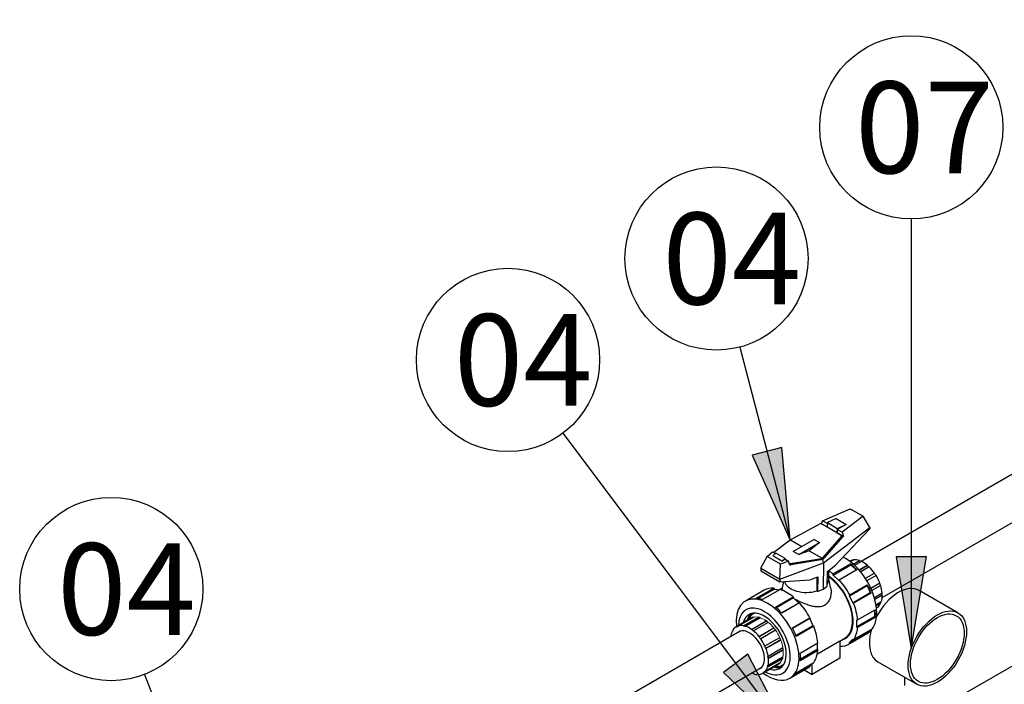
# Model space of a CAD drawing. Units: inches. Extents: x -4100 to 4100, y 0 to 5740.
# Drawn here: x 1257 to 2009, y 4598 to 5105 of the extents above; entities that cross this region are included whole.
import ezdxf
from ezdxf.enums import TextEntityAlignment as Align

# ---------------------------------------------------------------- set-up
doc = ezdxf.new("R2010")
doc.units = ezdxf.units.IN
for name, color, linetype, lineweight in [('Default', 7, 'Continuous', 25), ('tangent', 5, 'Continuous', 20), ('visible', 7, 'Continuous', 25)]:
    doc.layers.add(name, color=color, linetype=linetype, lineweight=lineweight)
doc.styles.add('SEACAD_seiso_ttf', font='seiso.ttf', dxfattribs={"height": 70})

# ---------------------------------------------------------------- blocks, each defined once
blk = doc.blocks.new('SEANNOT_GROUP7')
at = {"layer": 'Default', "ltscale": 508}
blk.add_hatch(color=256, dxfattribs=at).paths.add_polyline_path([(1926.57, 4695.03), (1938.24, 4625.03), (1949.9, 4695.03)])
blk.add_lwpolyline([(1938.24, 4953.23), (1938.24, 4625.03)], dxfattribs=at)
blk.add_lwpolyline([(1926.57, 4695.03), (1938.24, 4625.03), (1949.9, 4695.03), (1926.57, 4695.03)], close=True, dxfattribs=at)
blk.add_circle((1938.24, 5023.23), 70, dxfattribs=at)
at = {"layer": 'Default', "ltscale": 508, "style": 'SEACAD_seiso_ttf'}
blk.add_text('07', height=70, dxfattribs=at).set_placement((1895.28, 5058.23), align=Align.TOP_LEFT)
blk = doc.blocks.new('SEANNOT_GROUP8')
at = {"layer": 'Default', "ltscale": 508}
blk.add_hatch(color=256, dxfattribs=at).paths.add_polyline_path([(1816.65, 4772.66), (1845.66, 4707.89), (1839.23, 4778.57)])
blk.add_lwpolyline([(1807.08, 4855.31), (1845.66, 4707.89)], dxfattribs=at)
blk.add_lwpolyline([(1816.65, 4772.66), (1845.66, 4707.89), (1839.23, 4778.57), (1816.65, 4772.66)], close=True, dxfattribs=at)
blk.add_circle((1789.36, 4923.03), 70, dxfattribs=at)
at = {"layer": 'Default', "ltscale": 508, "style": 'SEACAD_seiso_ttf'}
blk.add_text('04', height=70, dxfattribs=at).set_placement((1748, 4958.03), align=Align.TOP_LEFT)
blk = doc.blocks.new('SEANNOT_GROUP9')
at = {"layer": 'Default', "ltscale": 508}
blk.add_hatch(color=256, dxfattribs=at).paths.add_polyline_path([(1794.63, 4606.67), (1845.98, 4557.7), (1813.29, 4620.68)])
blk.add_lwpolyline([(1671.93, 4789.56), (1845.98, 4557.7)], dxfattribs=at)
blk.add_lwpolyline([(1794.63, 4606.67), (1845.98, 4557.7), (1813.29, 4620.68), (1794.63, 4606.67)], close=True, dxfattribs=at)
blk.add_circle((1629.91, 4845.54), 70, dxfattribs=at)
at = {"layer": 'Default', "ltscale": 508, "style": 'SEACAD_seiso_ttf'}
blk.add_text('04', height=70, dxfattribs=at).set_placement((1588.54, 4880.54), align=Align.TOP_LEFT)
blk = doc.blocks.new('SEANNOT_GROUP10')
at = {"layer": 'Default', "ltscale": 508}
blk.add_hatch(color=256, dxfattribs=at).paths.add_polyline_path([(1430.46, 4371.25), (1466.7, 4310.23), (1452.2, 4379.7)])
blk.add_lwpolyline([(1352, 4605.21), (1466.7, 4310.23)], dxfattribs=at)
blk.add_lwpolyline([(1430.46, 4371.25), (1466.7, 4310.23), (1452.2, 4379.7), (1430.46, 4371.25)], close=True, dxfattribs=at)
blk.add_circle((1326.63, 4670.46), 70, dxfattribs=at)
at = {"layer": 'Default', "ltscale": 508, "style": 'SEACAD_seiso_ttf'}
blk.add_text('04', height=70, dxfattribs=at).set_placement((1285.27, 4705.46), align=Align.TOP_LEFT)
blk = doc.blocks.new('SE5')
at = {"color": 7, "linetype": 'Continuous', "ltscale": 508}
for p, q in [((2842, 5235.52), (1899.84, 4691.56)), ((1916, 4663.94), (2858, 5207.81)), ((1869.41, 4720.4), (1869.5, 4720.44)), ((1874.03, 4720.46), (1870.34, 4722.6)), ((1844.81, 4690.54), (1845.74, 4690.01)), ((1891.36, 4691.57), (1893.07, 4692.56)), ((1891.53, 4691.44), (1893.15, 4692.38)), ((1893.9, 4689.51), (1898.58, 4692.21)), ((1894.03, 4689.39), (1898.61, 4692.03)), ((1845.1, 4689.5), (1845.84, 4689.08)), ((1898.3, 4685.09), (1904.6, 4688.73)), ((1898.37, 4685.01), (1904.57, 4688.59)), ((1903.15, 4678.7), (1910.11, 4682.72)), ((1903.16, 4678.68), (1910.03, 4682.64)), ((1840.64, 4676.21), (1839.32, 4670.17)), ((1866.06, 4679.62), (1866.06, 4669.06)), ((1907.27, 4671.25), (1914.14, 4675.22)), ((1839.54, 4671.19), (1837.14, 4669.8)), ((1910.01, 4664.06), (1916.01, 4667.53)), ((1911.3, 4658.61), (1915.38, 4660.97)), ((1910.15, 4654.37), (1910.15, 4649.56)), ((1911.64, 4656.26), (1912.36, 4656.68)), ((1807.51, 4638.26), (1563.25, 4497.23)), ((1905.31, 4638.34), (1904.43, 4637.45)), ((1838.46, 4631.59), (1827.05, 4624.99)), ((1866.43, 4620.92), (1883.56, 4630.81)), ((1883.56, 4630.78), (1887.48, 4633.05)), ((1840.33, 4623.98), (1828.89, 4617.37)), ((1866.3, 4629.06), (1866.3, 4624.25)), ((1839.8, 4617.54), (1828.27, 4610.88)), ((1579.25, 4469.52), (1823.51, 4610.55)), ((1837.59, 4613.74), (1825.28, 4606.63)), ((1856.39, 4608.75), (1862.35, 4605.31)), ((1861.47, 4613.02), (1860.59, 4612.13)), ((1820.8, 4605.36), (1820.51, 4605.19))]:
    blk.add_line(p, q, dxfattribs=at)
for centre, major_axis, start_param, end_param in [((1887.83, 4666.15), (-17, 29.44), 3.141593, 5.565621), ((1901.59, 4674.1), (10.25, -17.75), 2.984513, 3.141593), ((1858.1, 4677.73), (17, 0), 3.292566, 5.199255), ((1858.1, 4677.73), (-17, 0), 2.774037, 3.141593), ((1873.31, 4657.77), (-14.5, 25.11), 3.141593, 5.410032), ((1873.23, 4657.73), (-14.5, 25.11), 2.954175, 5.40657), ((1873.23, 4657.73), (14.25, -24.68), 0, 2.263372), ((1842.9, 4640.21), (17, -29.44), 2.776294, 3.141593), ((1928.46, 4642.17), (15.75, 27.28), 0, 1.634203), ((1828.92, 4632.14), (-11.85, 20.52), 0.12633, 0.525688), ((1928.46, 4642.17), (15.75, 27.28), 2.007969, 3.141593), ((1873.31, 4657.77), (-17, 29.44), 2.796782, 3.192732), ((1828.92, 4632.14), (-11.85, 20.52), 2.615905, 3.015262), ((1825.93, 4630.42), (-10.25, 17.75), 3.141593, 3.193953)]:
    blk.add_ellipse(centre, major_axis=major_axis, ratio=0.57735, start_param=start_param, end_param=end_param, dxfattribs=at)
for points, knots in [([(1839.46, 4669.3), (1839.39, 4669.43), (1839.34, 4669.56), (1839.29, 4669.85), (1839.29, 4670.01), (1839.32, 4670.17)], [0.6114624, 0.6114624, 0.6114624, 0.6114624, 0.625, 0.625, 0.64212882, 0.64212882, 0.64212882, 0.64212882]), ([(1876.56, 4671.66), (1876.73, 4670.86), (1876.84, 4670.03), (1876.94, 4668.13), (1876.89, 4667.03), (1876.56, 4664.88), (1876.29, 4663.84), (1875.5, 4661.84), (1874.98, 4660.88), (1873.66, 4659.21), (1872.87, 4658.49), (1871.05, 4657.43), (1870.04, 4657.09), (1867.89, 4656.75), (1866.78, 4656.74), (1864.49, 4656.96), (1863.32, 4657.19), (1860.98, 4657.78), (1859.8, 4658.15), (1856.22, 4659.42), (1853.87, 4660.44), (1850.62, 4661.98), (1849.72, 4662.43), (1848.85, 4662.88)], [0.1007813, 0.1007813, 0.1007813, 0.1007813, 0.125, 0.125, 0.15625, 0.15625, 0.1875, 0.1875, 0.21875, 0.21875, 0.25, 0.25, 0.28125, 0.28125, 0.3125, 0.3125, 0.34375, 0.34375, 0.375, 0.375, 0.4375, 0.4375, 0.4629288, 0.4629288, 0.4629288, 0.4629288])]:
    blk.add_open_spline(points, degree=3, knots=knots, dxfattribs=at)
at = {"layer": 'tangent', "ltscale": 508}
for major_axis, start_param, end_param in [((-10.25, 17.75), 5.814544, 6.126106), ((-10.25, 17.75), 5.395665, 5.707227), ((-10.25, 17.75), 4.976786, 5.288348), ((10.25, -17.75), 1.416314, 1.727876), ((10.25, -17.75), 0.997435, 1.308997), ((10.25, -17.75), 0.578556, 0.890118), ((10.25, -17.75), 0.159677, 0.471239)]:
    blk.add_ellipse((1825.93, 4630.42), major_axis=major_axis, ratio=0.57735, start_param=start_param, end_param=end_param, dxfattribs=at)
at = {"layer": 'visible', "ltscale": 508}
for p, q in [((1870.34, 4722.6), (1891.44, 4731.76)), ((1891.44, 4731.76), (1901.34, 4726.05)), ((1869.06, 4720.6), (1846.41, 4708.35)), ((1885.3, 4711.23), (1869.06, 4720.6)), ((1869.5, 4720.44), (1869.52, 4720.49)), ((1869.5, 4720.44), (1873.82, 4717.95)), ((1869.52, 4720.49), (1869.66, 4720.57)), ((1869.66, 4720.41), (1869.52, 4720.49)), ((1869.67, 4720.88), (1869.66, 4720.41)), ((1869.67, 4720.88), (1870.34, 4722.6)), ((1874.1, 4721.24), (1873.81, 4717.86)), ((1880.83, 4724.31), (1874.1, 4721.24)), ((1874.1, 4721.24), (1881.7, 4716.85)), ((1880.83, 4724.31), (1888.43, 4719.92)), ((1888.43, 4719.92), (1881.7, 4716.04)), ((1881.7, 4716.85), (1888.43, 4719.92)), ((1901.34, 4726.05), (1885.46, 4713.86)), ((1906.43, 4717.6), (1901.34, 4726.05)), ((1871.22, 4690.57), (1906.43, 4717.6)), ((1880.41, 4688.67), (1906.39, 4716.16)), ((1881.7, 4716.85), (1881.41, 4713.47)), ((1881.7, 4713.39), (1881.63, 4713.35)), ((1881.7, 4716.04), (1881.7, 4713.39)), ((1885.46, 4713.86), (1881.7, 4716.04)), ((1881.7, 4713.39), (1886.31, 4710.73)), ((1885.46, 4713.86), (1886.31, 4710.73)), ((1906.43, 4717.6), (1906.39, 4716.16)), ((1845.66, 4707.89), (1833.1, 4698.37)), ((1845.98, 4708.01), (1845.66, 4707.89)), ((1846.41, 4708.35), (1845.98, 4708.01)), ((1845.98, 4708.01), (1854.58, 4703.05)), ((1863.94, 4708.46), (1848.02, 4699.27)), ((1852.27, 4696.82), (1868.18, 4706.01)), ((1868.18, 4706.01), (1860.22, 4699.79)), ((1863.94, 4708.46), (1868.18, 4706.01)), ((1885.81, 4710.27), (1870.59, 4693.01)), ((1870.65, 4694.35), (1885.3, 4711.23)), ((1885.66, 4710.36), (1871.87, 4694.48)), ((1885.3, 4711.23), (1885.63, 4710.43)), ((1885.63, 4710.43), (1885.66, 4710.36)), ((1885.79, 4710.34), (1885.63, 4710.43)), ((1885.66, 4710.36), (1885.81, 4710.27)), ((1886.31, 4710.73), (1885.79, 4710.34)), ((1885.79, 4710.34), (1885.81, 4710.27)), ((1828.15, 4695.4), (1832.14, 4698.93)), ((1832.14, 4698.93), (1834.4, 4697.62)), ((1834.69, 4697.86), (1832.29, 4695.98)), ((1841.76, 4693.77), (1834.69, 4697.86)), ((1852.27, 4696.82), (1848.02, 4699.27)), ((1860.22, 4699.79), (1852.27, 4696.82)), ((1860.22, 4699.79), (1870.22, 4694.02)), ((1823.21, 4686.45), (1828.15, 4695.4)), ((1838.36, 4689.51), (1828.15, 4695.4)), ((1839.36, 4691.9), (1832.29, 4695.98)), ((1837.84, 4678), (1871.22, 4690.57)), ((1844.47, 4691.81), (1838.36, 4689.51)), ((1839.36, 4691.9), (1841.76, 4693.77)), ((1841.84, 4693.33), (1839.36, 4691.9)), ((1841.76, 4693.77), (1841.84, 4693.33)), ((1841.84, 4693.33), (1844.47, 4691.81)), ((1845.32, 4688.67), (1844.47, 4691.81)), ((1845.74, 4690.01), (1869.9, 4693.9)), ((1845.84, 4689.08), (1845.74, 4690.01)), ((1868.99, 4692.73), (1845.94, 4689.02)), ((1870.56, 4692.99), (1846.06, 4688.87)), ((1868.99, 4692.73), (1869.9, 4693.9)), ((1870.22, 4693.19), (1868.99, 4692.73)), ((1869.9, 4693.9), (1870.22, 4694.02)), ((1871.87, 4694.48), (1870.22, 4693.19)), ((1870.22, 4694.02), (1870.65, 4694.35)), ((1870.56, 4692.99), (1870.22, 4693.19)), ((1870.59, 4693.01), (1870.56, 4692.99)), ((1871.22, 4690.57), (1870.59, 4693.01)), ((1870.65, 4694.35), (1871.87, 4694.48)), ((1871.22, 4690.57), (1870.92, 4670.35)), ((1878.28, 4682.06), (1891.71, 4689.82)), ((1891.34, 4691.85), (1891.14, 4691.74)), ((1891.71, 4689.82), (1891.96, 4688.98)), ((1894.37, 4692.78), (1891.76, 4691.27)), ((1893.07, 4692.56), (1893.15, 4692.38)), ((1900.11, 4691.6), (1894.9, 4688.6)), ((1898.58, 4692.21), (1898.61, 4692.03)), ((1823.21, 4686.45), (1837.84, 4678)), ((1823.21, 4686.45), (1823.26, 4684.44)), ((1823.26, 4684.44), (1837.85, 4676.02)), ((1837.84, 4678), (1838.36, 4689.51)), ((1846.06, 4688.95), (1845.32, 4688.67)), ((1845.84, 4689.08), (1846.06, 4688.95)), ((1846.06, 4688.87), (1846.06, 4688.95)), ((1873.94, 4672.67), (1874.12, 4683.84)), ((1874.12, 4683.84), (1880.41, 4688.67)), ((1875.1, 4677.73), (1875.1, 4684.6)), ((1878.52, 4681.22), (1878.28, 4682.06)), ((1878.52, 4681.22), (1891.96, 4688.98)), ((1882.56, 4677.37), (1895.99, 4685.13)), ((1896.55, 4685.21), (1883.11, 4677.45)), ((1891.96, 4688.98), (1895.99, 4685.13)), ((1895.99, 4685.13), (1896.55, 4685.21)), ((1906.1, 4687.4), (1899.55, 4683.62)), ((1904.6, 4688.73), (1904.57, 4688.59)), ((1910.11, 4682.72), (1910.03, 4682.64)), ((1837.84, 4678), (1837.85, 4676.02)), ((1837.85, 4676.02), (1860.74, 4677.61)), ((1860.74, 4677.61), (1866.8, 4679.9)), ((1866.8, 4679.9), (1866.63, 4668.73)), ((1876.56, 4671.65), (1875.1, 4678.35)), ((1882.56, 4677.37), (1878.52, 4681.22)), ((1883.11, 4677.45), (1882.56, 4677.37)), ((1911.32, 4680.89), (1904.31, 4676.85)), ((1825.9, 4669.66), (1811.38, 4661.28)), ((1819.66, 4663.47), (1833.09, 4671.22)), ((1833.65, 4670.5), (1821.18, 4663.3)), ((1837.93, 4670.24), (1824.49, 4662.49)), ((1833.09, 4671.22), (1833.65, 4670.5)), ((1833.65, 4670.5), (1837.15, 4669.79)), ((1866.63, 4668.73), (1866.06, 4669.06)), ((1866.63, 4668.73), (1870.92, 4670.35)), ((1870.92, 4670.35), (1873.94, 4672.67)), ((1890.99, 4665.42), (1904.43, 4673.18)), ((1891.15, 4666.07), (1904.59, 4673.82)), ((1893.49, 4660.02), (1906.92, 4667.78)), ((1907.58, 4667.35), (1894.14, 4659.59)), ((1904.59, 4673.82), (1904.43, 4673.18)), ((1904.43, 4673.18), (1906.92, 4667.78)), ((1906.92, 4667.78), (1907.58, 4667.35)), ((1914.72, 4673.22), (1908.09, 4669.39)), ((1914.85, 4673.21), (1908.12, 4669.33)), ((1914.72, 4673.22), (1914.85, 4673.21)), ((1973.91, 4652.31), (1944.21, 4669.45)), ((1834.43, 4656.75), (1847.87, 4664.51)), ((1848.11, 4663.66), (1835.13, 4656.17)), ((1852.15, 4659.82), (1839.13, 4652.3)), ((1852.71, 4659.9), (1839.27, 4652.14)), ((1847.87, 4664.51), (1848.11, 4663.66)), ((1848.11, 4663.66), (1852.15, 4659.82)), ((1852.15, 4659.82), (1852.71, 4659.9)), ((1890.99, 4665.42), (1891.15, 4666.07)), ((1893.49, 4660.02), (1890.99, 4665.42)), ((1894.14, 4659.59), (1893.49, 4660.02)), ((1915.94, 4665.77), (1910.42, 4662.58)), ((1916.09, 4665.69), (1910.46, 4662.44)), ((1914.69, 4659.76), (1911.42, 4657.87)), ((1914.82, 4659.61), (1911.45, 4657.67)), ((1914.69, 4659.76), (1914.82, 4659.61)), ((1915.94, 4665.77), (1916.09, 4665.69)), ((1897.21, 4646.9), (1910.65, 4654.66)), ((1815.68, 4648.17), (1804.37, 4641.64)), ((1804.89, 4641.91), (1816.2, 4648.44)), ((1804.98, 4641.73), (1817.31, 4648.85)), ((1817.41, 4648.88), (1806.1, 4642.35)), ((1810.1, 4642.4), (1821.41, 4648.93)), ((1810.14, 4642.22), (1821.68, 4648.87)), ((1822.92, 4648.53), (1811.6, 4642)), ((1816.08, 4639.53), (1827.52, 4646.13)), ((1816.09, 4639.68), (1827.41, 4646.21)), ((1828.94, 4645.05), (1817.63, 4638.52)), ((1847.31, 4640.75), (1860.75, 4648.51)), ((1860.59, 4647.87), (1847.54, 4640.33)), ((1860.75, 4648.51), (1860.59, 4647.87)), ((1860.59, 4647.87), (1863.08, 4642.47)), ((1896.71, 4641.81), (1910.15, 4649.56)), ((1896.71, 4646.71), (1897.21, 4646.9)), ((1896.71, 4641.81), (1896.71, 4646.71)), ((1910.65, 4648.79), (1897.21, 4641.03)), ((1910.15, 4649.56), (1910.65, 4648.79)), ((1801.36, 4638.31), (1801.64, 4638.47)), ((1801.49, 4638.17), (1801.36, 4638.31)), ((1802.06, 4639.5), (1802.18, 4639.35)), ((1804.98, 4641.73), (1804.89, 4641.91)), ((1806.1, 4642.35), (1806.18, 4642.17)), ((1810.14, 4642.22), (1810.1, 4642.4)), ((1811.6, 4642), (1811.63, 4641.82)), ((1816.08, 4639.53), (1816.09, 4639.68)), ((1817.63, 4638.52), (1817.6, 4638.37)), ((1821.76, 4634.14), (1833.18, 4640.73)), ((1821.83, 4634.24), (1833.14, 4640.77)), ((1834.45, 4639.04), (1823.14, 4632.51)), ((1863.08, 4642.47), (1850.04, 4634.94)), ((1863.74, 4642.04), (1850.3, 4634.28)), ((1863.08, 4642.47), (1863.74, 4642.04)), ((1890.99, 4629.69), (1904.43, 4637.45)), ((1894.14, 4631.89), (1907.58, 4639.65)), ((1897.21, 4641.03), (1896.71, 4641.81)), ((1904.43, 4637.45), (1904.59, 4636.62)), ((1821.76, 4634.14), (1821.83, 4634.24)), ((1823.14, 4632.51), (1823.05, 4632.42)), ((1826.32, 4627), (1837.63, 4633.53)), ((1838.48, 4631.54), (1827.17, 4625.01)), ((1853.37, 4621.59), (1866.81, 4629.35)), ((1883.56, 4630.81), (1883.56, 4617.56)), ((1887.73, 4632.61), (1887.81, 4632.65)), ((1890.31, 4628.32), (1904.83, 4636.71)), ((1890.99, 4629.69), (1893.49, 4632.21)), ((1891.15, 4628.86), (1890.99, 4629.69)), ((1904.59, 4636.62), (1891.15, 4628.86)), ((1893.49, 4632.21), (1894.14, 4631.89)), ((1826.21, 4626.97), (1826.32, 4627)), ((1827.17, 4625.01), (1827.05, 4624.99)), ((1828.79, 4619.23), (1840.1, 4625.76)), ((1840.35, 4623.84), (1829.03, 4617.31)), ((1866.81, 4623.48), (1853.37, 4615.72)), ((1866.3, 4624.25), (1853.46, 4616.83)), ((1866.3, 4624.25), (1866.81, 4623.48)), ((1839.72, 4617.28), (1828.4, 4610.75)), ((1828.65, 4619.27), (1828.79, 4619.23)), ((1828.8, 4612.26), (1840.12, 4618.79)), ((1829.03, 4617.31), (1828.89, 4617.37)), ((1850.3, 4606.58), (1863.74, 4614.33)), ((1883.56, 4617.56), (1862.35, 4605.31)), ((1912.71, 4614.89), (1942.41, 4597.75)), ((2028.51, 4619.11), (1973.36, 4587.27)), ((1824.87, 4606.13), (1836.18, 4612.66)), ((1836.7, 4613), (1825.39, 4606.46)), ((1826.25, 4607.46), (1826.36, 4607.3)), ((1826.36, 4607.3), (1837.68, 4613.83)), ((1828.4, 4610.75), (1828.27, 4610.88)), ((1828.66, 4612.37), (1828.8, 4612.26)), ((1845.38, 4602.39), (1859.9, 4610.77)), ((1860.75, 4611.31), (1847.31, 4603.55)), ((1860.59, 4612.13), (1849.8, 4605.9)), ((1860.59, 4612.13), (1860.75, 4611.31)), ((1862.35, 4605.31), (1862.35, 4613.53)), ((1820.51, 4605.19), (1820.45, 4605.37)), ((1821.82, 4605.39), (1821.9, 4605.21)), ((1825.39, 4606.46), (1825.28, 4606.63)), ((1933.41, 4596.86), (1933.41, 4602.94))]:
    blk.add_line(p, q, dxfattribs=at)
for centre, major_axis, start_param, end_param in [((1886.74, 4665.53), (-17, 29.44), 5.077687, 5.289568), ((1901.59, 4674.1), (-10.15, 17.58), 6.058033, 6.126106), ((1901.59, 4674.1), (-10.25, 17.75), 5.707227, 6.018789), ((1901.59, 4674.1), (-10.15, 17.58), 5.59991, 5.707227), ((1901.59, 4674.1), (-10.25, 17.75), 5.288348, 5.59991), ((1873.31, 4657.77), (-17, 29.44), 5.289568, 5.428231), ((1901.59, 4674.1), (-10.15, 17.58), 5.181031, 5.288348), ((1901.59, 4674.1), (-10.25, 17.75), 4.869469, 5.181031), ((1901.59, 4674.1), (-10.15, 17.58), 4.762152, 4.869469), ((1873.31, 4657.77), (17, -29.44), 1.519657, 1.936095), ((1901.59, 4674.1), (-10.25, 17.75), 4.45059, 4.762152), ((1901.59, 4674.1), (10.15, -17.58), 1.20168, 1.308997), ((1842.9, 4640.21), (-17, 29.44), 5.289568, 5.706006), ((1886.74, 4665.53), (17, -29.44), 1.307776, 1.519657), ((1901.59, 4674.1), (10.25, -17.75), 0.890118, 1.20168), ((1901.59, 4674.1), (10.15, -17.58), 0.782801, 0.890118), ((1828.38, 4631.83), (17, -29.44), 0, 4.065206), ((1829.46, 4632.46), (-17, 29.44), 5.706006, 5.917887), ((1842.9, 4640.21), (-17, 29.44), 4.66125, 5.077687), ((1873.31, 4657.77), (17, -29.44), 0.891339, 1.307776), ((1901.59, 4674.1), (10.25, -17.75), 0.05236, 0.363922), ((1901.59, 4674.1), (10.15, -17.58), 0.363922, 0.471239), ((1901.59, 4674.1), (10.25, -17.75), 0.471239, 0.782801), ((1825.93, 4630.42), (14, -24.25), 0, 3.890926), ((1825.93, 4630.42), (11.85, -20.52), 0, 3.667281), ((1828.7, 4632.02), (-11.28, 19.54), 6.196177, 6.283185), ((1829.46, 4632.46), (-17, 29.44), 5.077687, 5.289568), ((1886.74, 4665.53), (17, -29.44), 0.679458, 0.891339), ((1828.7, 4632.02), (-11.28, 19.54), 0, 0.431263), ((1825.93, 4630.42), (10.25, -17.75), 3.09183, 3.141593), ((1825.93, 4630.42), (-10.25, 17.75), 6.126106, 6.233423), ((1825.93, 4630.42), (-10.25, 17.75), 5.707227, 5.814544), ((1825.93, 4630.42), (-10.25, 17.75), 5.288348, 5.395665), ((1814.62, 4623.88), (-10.25, 17.75), 0.369116, 0.680678), ((1814.62, 4623.88), (-10.15, 17.58), 0.261799, 0.369116), ((1814.62, 4623.88), (10.25, -17.75), 3.09183, 3.403392), ((1814.62, 4623.88), (-10.15, 17.58), 6.126106, 6.233423), ((1814.62, 4623.88), (-8.05, 13.94), 0, 0.111513), ((1814.62, 4623.88), (-10.25, 17.75), 5.814544, 6.126106), ((1814.62, 4623.88), (-8.05, 13.94), 3.030079, 6.283185), ((1814.62, 4623.88), (-10.15, 17.58), 5.707227, 5.814544), ((1814.62, 4623.88), (-10.25, 17.75), 5.395665, 5.707227), ((1814.62, 4623.88), (-10.15, 17.58), 5.288348, 5.395665), ((1814.62, 4623.88), (-10.25, 17.75), 4.976786, 5.288348), ((1825.93, 4630.42), (-10.25, 17.75), 4.869469, 4.976786), ((1829.46, 4632.46), (17, -29.44), 1.307776, 1.519657), ((1842.9, 4640.21), (17, -29.44), 0.891339, 1.307776), ((1873.31, 4657.77), (17, -29.44), 0.26302, 0.679458), ((1886.74, 4665.53), (17, -29.44), 0.051139, 0.26302), ((1814.62, 4623.88), (-10.15, 17.58), 4.869469, 4.976786), ((1814.62, 4623.88), (10.25, -17.75), 1.416314, 1.727876), ((1825.93, 4630.42), (10.25, -17.75), 1.308997, 1.416314), ((1814.62, 4623.88), (10.15, -17.58), 1.308997, 1.416314), ((1814.62, 4623.88), (10.25, -17.75), 0.997435, 1.308997), ((1825.93, 4630.42), (10.25, -17.75), 0.890118, 0.997435), ((1842.9, 4640.21), (17, -29.44), 0.26302, 0.679458), ((1814.62, 4623.88), (10.15, -17.58), 0.890118, 0.997435), ((1814.62, 4623.88), (10.25, -17.75), 0.578556, 0.890118), ((1825.93, 4630.42), (10.25, -17.75), 0.471239, 0.578556), ((1829.46, 4632.46), (17, -29.44), 0.679458, 0.891339), ((1814.62, 4623.88), (10.15, -17.58), 0.05236, 0.159677), ((1814.62, 4623.88), (10.25, -17.75), 0.159677, 0.471239), ((1825.93, 4630.42), (14, -24.25), 5.533852, 6.283185), ((1814.62, 4623.88), (10.15, -17.58), 0.471239, 0.578556), ((1825.93, 4630.42), (11.85, -20.52), 5.757497, 6.283185), ((1828.7, 4632.02), (-11.28, 19.54), 2.710329, 3.228601), ((1825.93, 4630.42), (10.25, -17.75), 0.05236, 0.159677), ((1842.9, 4640.21), (-17, 29.44), 3.141593, 3.192732), ((1814.62, 4623.88), (10.25, -17.75), 5.605104, 5.916666), ((1814.62, 4623.88), (10.15, -17.58), 5.916666, 6.023983), ((1814.62, 4623.88), (-10.25, 17.75), 2.882391, 3.193953), ((1828.38, 4631.83), (17, -29.44), 5.359572, 6.283185), ((1829.46, 4632.46), (17, -29.44), 0.051139, 0.26302)]:
    blk.add_ellipse(centre, major_axis=major_axis, ratio=0.57735, start_param=start_param, end_param=end_param, dxfattribs=at)
for major_axis in [(15.75, 27.28), (14.5, 25.11)]:
    blk.add_ellipse((1958.16, 4625.03), major_axis=major_axis, ratio=0.57735, dxfattribs=at)

msp = doc.modelspace()

# ---------------------------------------------------------------- block references
at = {"layer": 'Default'}
for name in ['SE5', 'SEANNOT_GROUP7', 'SEANNOT_GROUP8', 'SEANNOT_GROUP9', 'SEANNOT_GROUP10']:
    msp.add_blockref(name, (0, 0), dxfattribs=at)

doc.saveas('drawing.dxf')
